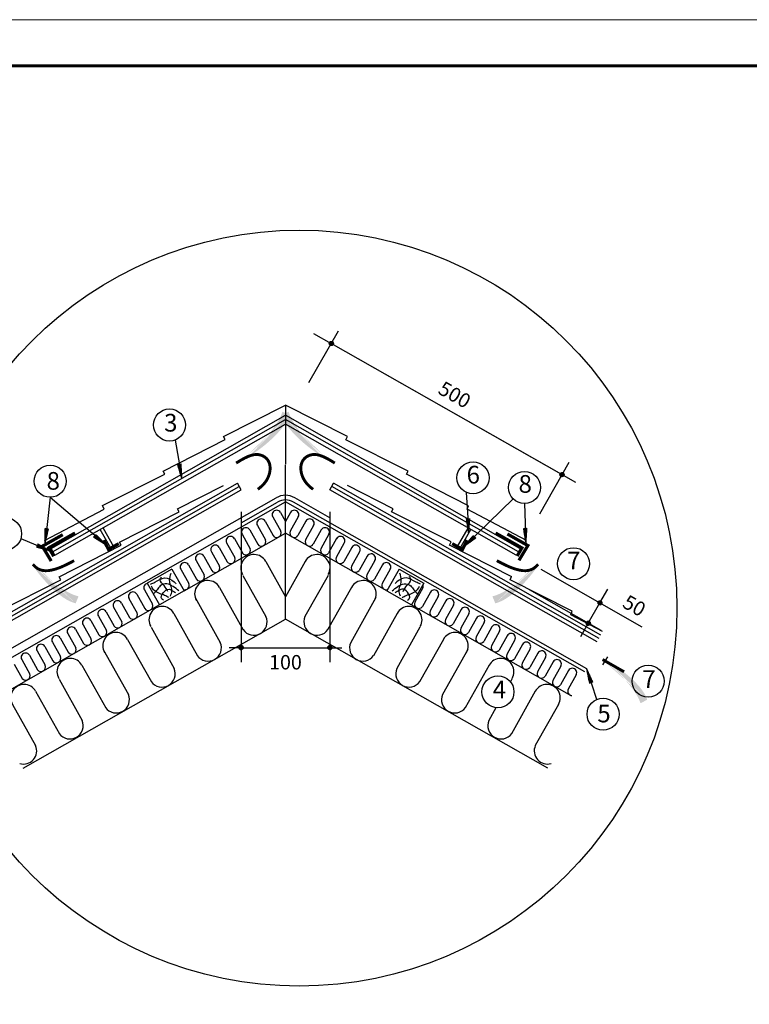
# Model space of a CAD drawing. Units: millimetres. Extents: x -3332883 to 40920555, y -16353787 to 591911.
# Drawn here: x 796385 to 807320, y 401406 to 416153 of the extents above; entities that cross this region are included whole.
import ezdxf

# ---------------------------------------------------------------- set-up
doc = ezdxf.new("R2010")
doc.units = ezdxf.units.MM
for name, color, linetype in [('Plywood', 42, 'Continuous'), ('Setka', 253, 'Continuous'), ('Shing2', 90, 'Continuous'), ('Steel', 24, 'Continuous'), ('Utepl', 2, 'Continuous'), ('Wood', 44, 'Continuous')]:
    doc.layers.add(name, color=color, linetype=linetype)
doc.layers.add('Внутренняя рамка', color=7, linetype='Continuous', lineweight=60)
doc.layers.add('Граница чертежа на печать', color=7, linetype='Continuous', lineweight=15)
doc.styles.get("Standard").update_dxf_attribs({"font": 'isocpeur.TTF'})
doc.styles.add('STYLE1', font='times.ttf')
doc.styles.add('Тех карта', font='isocpeur.TTF', dxfattribs={"height": 265})

# ---------------------------------------------------------------- blocks, each defined once
blk = doc.blocks.new('_Oblique')
at = {"color": 0, "linetype": 'ByBlock', "lineweight": -2}
blk.add_line((-0.5, -0.5), (0.5, 0.5), dxfattribs=at)

msp = doc.modelspace()

# ---------------------------------------------------------------- hatches: boundary and pattern name
h = msp.add_hatch()
h.set_pattern_fill('ANSI31', scale=13.11552, angle=-90, style=0)
h.set_pattern_definition([(315, (770913.743, 430593.858), (1.15925914, 1.15925914), [])])
edge = h.paths.add_edge_path()
edge.add_arc((801054.686, 411303.873), 31.089, 0, 360)
h = msp.add_hatch(color=5)
h.paths.add_polyline_path([(799859.175, 409567.564), (799492.719, 409442.781), (799775.827, 409687.188)])
h.paths.add_polyline_path([(799859.175, 409567.564), (799492.719, 409442.781), (799775.827, 409687.188)], flags=16)
h.paths.add_polyline_path([(799859.175, 409567.564), (799492.719, 409442.781), (799775.827, 409687.188)], flags=0)
h.paths.add_polyline_path([(799859.175, 409567.564), (799492.719, 409442.781), (799775.827, 409687.188)], flags=0)
h.paths.add_polyline_path([(799859.175, 409567.564), (799492.719, 409442.781), (799775.827, 409687.188)], flags=0)
h.paths.add_polyline_path([(799859.175, 409567.564), (799492.719, 409442.781), (799775.827, 409687.188)], flags=0)
edge = h.paths.add_edge_path()
edge.add_line((800321.521, 410282.154), (800320.845, 410279.565))
edge.add_line((800320.845, 410279.565), (800306.503, 410237.672))
edge.add_line((800306.503, 410237.672), (800287.616, 410193.591))
edge.add_line((800287.616, 410193.591), (800263.554, 410147.026))
edge.add_line((800263.554, 410147.026), (800233.939, 410097.878))
edge.add_line((800233.939, 410097.878), (800199.4, 410046.829))
edge.add_line((800199.4, 410046.829), (800160.819, 409994.755))
edge.add_line((800160.819, 409994.755), (800119.076, 409942.535))
edge.add_line((800119.076, 409942.535), (800075.053, 409891.045))
edge.add_line((800075.053, 409891.045), (800029.632, 409841.163))
edge.add_line((800029.632, 409841.163), (799983.692, 409793.766))
edge.add_line((799983.692, 409793.766), (799938.117, 409749.731))
edge.add_line((799938.117, 409749.731), (799893.705, 409709.76))
edge.add_line((799893.705, 409709.76), (799850.934, 409673.85))
edge.add_line((799850.934, 409673.85), (799810.197, 409641.82))
edge.add_line((799810.197, 409641.82), (799808.375, 409640.473))
edge.add_line((800424.144, 410233.771), (800417.987, 410214.859))
edge.add_line((800417.987, 410214.859), (800402.429, 410176.562))
edge.add_line((800402.429, 410176.562), (800382.744, 410136.898))
edge.add_line((800382.744, 410136.898), (800358.269, 410095.657))
edge.add_line((800358.269, 410095.657), (800328.338, 410052.629))
edge.add_line((800328.338, 410052.629), (800292.565, 410007.764))
edge.add_line((800292.565, 410007.764), (800251.662, 409961.656))
edge.add_line((800251.662, 409961.656), (800206.618, 409915.061))
edge.add_line((800206.618, 409915.061), (800158.42, 409868.731))
edge.add_line((800158.42, 409868.731), (800108.057, 409823.424))
edge.add_line((800108.057, 409823.424), (800056.516, 409779.893))
edge.add_line((800056.516, 409779.893), (800004.787, 409738.894))
edge.add_line((800004.787, 409738.894), (799953.856, 409701.18))
edge.add_line((799953.856, 409701.18), (799904.61, 409667.344))
edge.add_line((799904.61, 409667.344), (799857.52, 409637.32))
edge.add_line((799857.52, 409637.32), (799824.304, 409617.613))
edge.add_line((800321.521, 410282.154), (800424.144, 410233.771))
h = msp.add_hatch(color=5)
h.paths.add_polyline_path([(800877.251, 409567.564), (801243.707, 409442.781), (800960.599, 409687.188)])
h.paths.add_polyline_path([(800877.251, 409567.564), (801243.707, 409442.781), (800960.599, 409687.188)], flags=16)
h.paths.add_polyline_path([(800877.251, 409567.564), (801243.707, 409442.781), (800960.599, 409687.188)], flags=0)
h.paths.add_polyline_path([(800877.251, 409567.564), (801243.707, 409442.781), (800960.599, 409687.188)], flags=0)
h.paths.add_polyline_path([(800877.251, 409567.564), (801243.707, 409442.781), (800960.599, 409687.188)], flags=0)
h.paths.add_polyline_path([(800877.251, 409567.564), (801243.707, 409442.781), (800960.599, 409687.188)], flags=0)
edge = h.paths.add_edge_path()
edge.add_line((800414.905, 410282.154), (800415.58, 410279.565))
edge.add_line((800415.58, 410279.565), (800429.923, 410237.672))
edge.add_line((800429.923, 410237.672), (800448.81, 410193.591))
edge.add_line((800448.81, 410193.591), (800472.872, 410147.026))
edge.add_line((800472.872, 410147.026), (800502.487, 410097.878))
edge.add_line((800502.487, 410097.878), (800537.025, 410046.829))
edge.add_line((800537.025, 410046.829), (800575.607, 409994.755))
edge.add_line((800575.607, 409994.755), (800617.35, 409942.535))
edge.add_line((800617.35, 409942.535), (800661.372, 409891.045))
edge.add_line((800661.372, 409891.045), (800706.794, 409841.163))
edge.add_line((800706.794, 409841.163), (800752.733, 409793.766))
edge.add_line((800752.733, 409793.766), (800798.309, 409749.731))
edge.add_line((800798.309, 409749.731), (800842.72, 409709.76))
edge.add_line((800842.72, 409709.76), (800885.492, 409673.85))
edge.add_line((800885.492, 409673.85), (800926.228, 409641.82))
edge.add_line((800926.228, 409641.82), (800928.05, 409640.473))
edge.add_line((800312.281, 410233.771), (800318.439, 410214.859))
edge.add_line((800318.439, 410214.859), (800333.996, 410176.562))
edge.add_line((800333.996, 410176.562), (800353.681, 410136.898))
edge.add_line((800353.681, 410136.898), (800378.157, 410095.657))
edge.add_line((800378.157, 410095.657), (800408.087, 410052.629))
edge.add_line((800408.087, 410052.629), (800443.86, 410007.764))
edge.add_line((800443.86, 410007.764), (800484.763, 409961.656))
edge.add_line((800484.763, 409961.656), (800529.808, 409915.061))
edge.add_line((800529.808, 409915.061), (800578.006, 409868.731))
edge.add_line((800578.006, 409868.731), (800628.369, 409823.424))
edge.add_line((800628.369, 409823.424), (800679.909, 409779.893))
edge.add_line((800679.909, 409779.893), (800731.639, 409738.894))
edge.add_line((800731.639, 409738.894), (800782.569, 409701.18))
edge.add_line((800782.569, 409701.18), (800831.815, 409667.344))
edge.add_line((800831.815, 409667.344), (800878.906, 409637.32))
edge.add_line((800878.906, 409637.32), (800912.122, 409617.613))
edge.add_line((800414.905, 410282.154), (800312.281, 410233.771))
h = msp.add_hatch()
h.set_pattern_fill('ANSI31', scale=7.986, angle=-200.0133279, style=0)
h.set_pattern_definition([(112.128237, (786761.006, 393915.7862), (-0.924722003, -0.376021647), [])])
h.paths.add_polyline_path([(798754.298, 409491.332), (798802.341, 409499.299), (798816.812, 409277.942)])
h = msp.add_hatch()
h.set_pattern_fill('ANSI31', scale=13.11552, angle=-90, style=0)
h.set_pattern_definition([(315, (774370.7306, 428629.246), (1.15925914, 1.15925914), [])])
edge = h.paths.add_edge_path()
edge.add_arc((804511.673, 409339.261), 31.089, 0, 360)
h = msp.add_hatch()
h.set_pattern_fill('ANSI31', scale=7.986, angle=-277.9953961, style=0)
h.set_pattern_definition([(80.006535, (818130.0259, 395977.7976), (0.983104104, -0.173232167), [])])
h.paths.add_polyline_path([(803130.548, 408684.188), (803081.904, 408681.878), (803114.289, 408462.424)])
h = msp.add_hatch()
h.set_pattern_fill('ANSI31', scale=7.986, angle=-287.0970511, style=0)
h.set_pattern_definition([(70.90488, (809617.5304, 393612.9718), (0.94332307, -0.326564925), [])])
h.paths.add_polyline_path([(796816.888, 408532.095), (796768.491, 408537.509), (796765.753, 408315.696)])
h = msp.add_hatch()
h.set_pattern_fill('ANSI31', scale=7.986, angle=-182.0293265, style=0)
h.set_pattern_definition([(104.497081, (789983.5474, 394689.5261), (-0.966466115, -0.2498926), [])])
h.paths.add_polyline_path([(803938.981, 408534.473), (803987.657, 408535.99), (803972.604, 408314.671)])
h = msp.add_hatch()
h.set_pattern_fill('ANSI31', scale=7.986, angle=-148.2950361, style=0)
h.set_pattern_definition([(129.88979, (816905.5529, 411726.6707), (0.76593671, 0.640190614), [])])
h.paths.add_polyline_path([(797523.685, 408443.4), (797494.108, 408404.711), (797682.798, 408288.073)])
h = msp.add_hatch()
h.set_pattern_fill('ANSI31', scale=7.986, angle=-232.5737579, style=0)
h.set_pattern_definition([(53.9526495, (783631.7998, 410405.2569), (-0.80711603, 0.587423847), [])])
h.paths.add_polyline_path([(803190.121, 408428.203), (803222.224, 408391.583), (803041.775, 408262.562)])
h = msp.add_hatch(color=5)
h.paths.add_polyline_path([(796532.379, 407945.668), (796391.162, 408306.11), (796648.114, 408034.337)])
h.paths.add_polyline_path([(796532.379, 407945.668), (796391.162, 408306.11), (796648.114, 408034.337)], flags=16)
h.paths.add_polyline_path([(796532.379, 407945.668), (796391.162, 408306.11), (796648.114, 408034.337)], flags=0)
h.paths.add_polyline_path([(796532.379, 407945.668), (796391.162, 408306.11), (796648.114, 408034.337)], flags=0)
h.paths.add_polyline_path([(796532.379, 407945.668), (796391.162, 408306.11), (796648.114, 408034.337)], flags=0)
h.paths.add_polyline_path([(796532.379, 407945.668), (796391.162, 408306.11), (796648.114, 408034.337)], flags=0)
edge = h.paths.add_edge_path()
edge.add_line((797267.134, 407516.089), (797264.516, 407516.646))
edge.add_line((797264.516, 407516.646), (797222.018, 407529.081))
edge.add_line((797222.018, 407529.081), (797177.128, 407545.956))
edge.add_line((797177.128, 407545.956), (797129.524, 407567.889))
edge.add_line((797129.524, 407567.889), (797079.088, 407595.253))
edge.add_line((797079.088, 407595.253), (797026.53, 407627.449))
edge.add_line((797026.53, 407627.449), (796972.765, 407663.638))
edge.add_line((796972.765, 407663.638), (796918.712, 407702.978))
edge.add_line((796918.712, 407702.978), (796865.285, 407744.629))
edge.add_line((796865.285, 407744.629), (796813.401, 407787.75))
edge.add_line((796813.401, 407787.75), (796763.976, 407831.5))
edge.add_line((796763.976, 407831.5), (796717.927, 407875.039))
edge.add_line((796717.927, 407875.039), (796675.99, 407917.599))
edge.add_line((796675.99, 407917.599), (796638.184, 407958.704))
edge.add_line((796638.184, 407958.704), (796604.346, 407997.951))
edge.add_line((796604.346, 407997.951), (796602.918, 407999.71))
edge.add_line((797223.437, 407411.383), (797204.267, 407416.68))
edge.add_line((797204.267, 407416.68), (797165.305, 407430.491))
edge.add_line((797165.305, 407430.491), (797124.792, 407448.363))
edge.add_line((797124.792, 407448.363), (797082.488, 407470.95))
edge.add_line((797082.488, 407470.95), (797038.151, 407498.905))
edge.add_line((797038.151, 407498.905), (796991.715, 407532.614))
edge.add_line((796991.715, 407532.614), (796943.806, 407571.391))
edge.add_line((796943.806, 407571.391), (796895.222, 407614.284))
edge.add_line((796895.222, 407614.284), (796846.762, 407660.339))
edge.add_line((796846.762, 407660.339), (796799.225, 407708.603))
edge.add_line((796799.225, 407708.603), (796753.409, 407758.124))
edge.add_line((796753.409, 407758.124), (796710.114, 407807.948))
edge.add_line((796710.114, 407807.948), (796670.138, 407857.121))
edge.add_line((796670.138, 407857.121), (796634.111, 407904.788))
edge.add_line((796634.111, 407904.788), (796601.989, 407950.474))
edge.add_line((796601.989, 407950.474), (796580.8, 407982.765))
edge.add_line((797267.134, 407516.089), (797223.437, 407411.383))
h = msp.add_hatch()
h.set_pattern_fill('ANSI31', scale=8.070851, angle=-476.9220875, style=0)
h.set_pattern_definition([(169.60432, (803393.012, 389573.8963), (-0.18204308, -0.99229611), [])])
h.paths.add_polyline_path([(796637.414, 408256.883), (796656.73, 408302.15), (796853.217, 408194.204)])
h = msp.add_hatch(color=7)
h.paths.add_polyline_path([(804204.046, 407945.668), (804345.263, 408306.11), (804088.312, 408034.337)])
h.paths.add_polyline_path([(804204.046, 407945.668), (804345.263, 408306.11), (804088.312, 408034.337)], flags=16)
h.paths.add_polyline_path([(804204.046, 407945.668), (804345.263, 408306.11), (804088.312, 408034.337)], flags=0)
h.paths.add_polyline_path([(804204.046, 407945.668), (804345.263, 408306.11), (804088.312, 408034.337)], flags=0)
h.paths.add_polyline_path([(804204.046, 407945.668), (804345.263, 408306.11), (804088.312, 408034.337)], flags=0)
h.paths.add_polyline_path([(804204.046, 407945.668), (804345.263, 408306.11), (804088.312, 408034.337)], flags=0)
edge = h.paths.add_edge_path()
edge.add_line((803469.292, 407516.089), (803471.91, 407516.646))
edge.add_line((803471.91, 407516.646), (803514.408, 407529.081))
edge.add_line((803514.408, 407529.081), (803559.297, 407545.956))
edge.add_line((803559.297, 407545.956), (803606.902, 407567.889))
edge.add_line((803606.902, 407567.889), (803657.338, 407595.253))
edge.add_line((803657.338, 407595.253), (803709.896, 407627.449))
edge.add_line((803709.896, 407627.449), (803763.66, 407663.638))
edge.add_line((803763.66, 407663.638), (803817.714, 407702.978))
edge.add_line((803817.714, 407702.978), (803871.141, 407744.629))
edge.add_line((803871.141, 407744.629), (803923.024, 407787.75))
edge.add_line((803923.024, 407787.75), (803972.449, 407831.5))
edge.add_line((803972.449, 407831.5), (804018.498, 407875.039))
edge.add_line((804018.498, 407875.039), (804060.435, 407917.599))
edge.add_line((804060.435, 407917.599), (804098.242, 407958.704))
edge.add_line((804098.242, 407958.704), (804132.08, 407997.951))
edge.add_line((804132.08, 407997.951), (804133.508, 407999.71))
edge.add_line((803512.989, 407411.383), (803532.159, 407416.68))
edge.add_line((803532.159, 407416.68), (803571.12, 407430.491))
edge.add_line((803571.12, 407430.491), (803611.633, 407448.363))
edge.add_line((803611.633, 407448.363), (803653.938, 407470.95))
edge.add_line((803653.938, 407470.95), (803698.275, 407498.905))
edge.add_line((803698.275, 407498.905), (803744.71, 407532.614))
edge.add_line((803744.71, 407532.614), (803792.62, 407571.391))
edge.add_line((803792.62, 407571.391), (803841.204, 407614.284))
edge.add_line((803841.204, 407614.284), (803889.664, 407660.339))
edge.add_line((803889.664, 407660.339), (803937.201, 407708.603))
edge.add_line((803937.201, 407708.603), (803983.016, 407758.124))
edge.add_line((803983.016, 407758.124), (804026.312, 407807.948))
edge.add_line((804026.312, 407807.948), (804066.288, 407857.121))
edge.add_line((804066.288, 407857.121), (804102.315, 407904.788))
edge.add_line((804102.315, 407904.788), (804134.437, 407950.474))
edge.add_line((804134.437, 407950.474), (804155.625, 407982.765))
edge.add_line((803469.292, 407516.089), (803512.989, 407411.383))
h = msp.add_hatch(color=5)
h.paths.add_polyline_path([(804204.046, 407945.668), (804345.263, 408306.11), (804088.312, 408034.337)])
h.paths.add_polyline_path([(804204.046, 407945.668), (804345.263, 408306.11), (804088.312, 408034.337)], flags=16)
h.paths.add_polyline_path([(804204.046, 407945.668), (804345.263, 408306.11), (804088.312, 408034.337)], flags=0)
h.paths.add_polyline_path([(804204.046, 407945.668), (804345.263, 408306.11), (804088.312, 408034.337)], flags=0)
h.paths.add_polyline_path([(804204.046, 407945.668), (804345.263, 408306.11), (804088.312, 408034.337)], flags=0)
h.paths.add_polyline_path([(804204.046, 407945.668), (804345.263, 408306.11), (804088.312, 408034.337)], flags=0)
edge = h.paths.add_edge_path()
edge.add_line((803469.292, 407516.089), (803471.91, 407516.646))
edge.add_line((803471.91, 407516.646), (803514.408, 407529.081))
edge.add_line((803514.408, 407529.081), (803559.297, 407545.956))
edge.add_line((803559.297, 407545.956), (803606.902, 407567.889))
edge.add_line((803606.902, 407567.889), (803657.338, 407595.253))
edge.add_line((803657.338, 407595.253), (803709.896, 407627.449))
edge.add_line((803709.896, 407627.449), (803763.66, 407663.638))
edge.add_line((803763.66, 407663.638), (803817.714, 407702.978))
edge.add_line((803817.714, 407702.978), (803871.141, 407744.629))
edge.add_line((803871.141, 407744.629), (803923.024, 407787.75))
edge.add_line((803923.024, 407787.75), (803972.449, 407831.5))
edge.add_line((803972.449, 407831.5), (804018.498, 407875.039))
edge.add_line((804018.498, 407875.039), (804060.435, 407917.599))
edge.add_line((804060.435, 407917.599), (804098.242, 407958.704))
edge.add_line((804098.242, 407958.704), (804132.08, 407997.951))
edge.add_line((804132.08, 407997.951), (804133.508, 407999.71))
edge.add_line((803512.989, 407411.383), (803532.159, 407416.68))
edge.add_line((803532.159, 407416.68), (803571.12, 407430.491))
edge.add_line((803571.12, 407430.491), (803611.633, 407448.363))
edge.add_line((803611.633, 407448.363), (803653.938, 407470.95))
edge.add_line((803653.938, 407470.95), (803698.275, 407498.905))
edge.add_line((803698.275, 407498.905), (803744.71, 407532.614))
edge.add_line((803744.71, 407532.614), (803792.62, 407571.391))
edge.add_line((803792.62, 407571.391), (803841.204, 407614.284))
edge.add_line((803841.204, 407614.284), (803889.664, 407660.339))
edge.add_line((803889.664, 407660.339), (803937.201, 407708.603))
edge.add_line((803937.201, 407708.603), (803983.016, 407758.124))
edge.add_line((803983.016, 407758.124), (804026.312, 407807.948))
edge.add_line((804026.312, 407807.948), (804066.288, 407857.121))
edge.add_line((804066.288, 407857.121), (804102.315, 407904.788))
edge.add_line((804102.315, 407904.788), (804134.437, 407950.474))
edge.add_line((804134.437, 407950.474), (804155.625, 407982.765))
edge.add_line((803469.292, 407516.089), (803512.989, 407411.383))
h = msp.add_hatch()
h.set_pattern_fill('ANSI31', scale=13.11552, angle=-90, style=0)
h.set_pattern_definition([(315, (774939.5821, 426709.0492), (1.15925914, 1.15925914), [])])
edge = h.paths.add_edge_path()
edge.add_arc((805080.525, 407419.064), 31.089, 0, 360)
h = msp.add_hatch()
h.set_pattern_fill('ANSI31', scale=13.11552, angle=-90, style=0)
h.set_pattern_definition([(315, (774766.1186, 426403.847), (1.15925914, 1.15925914), [])])
edge = h.paths.add_edge_path()
edge.add_arc((804907.062, 407113.862), 31.089, 0, 360)
h = msp.add_hatch()
h.set_pattern_fill('ANSI31', scale=13.11552, angle=-90, style=0)
h.set_pattern_definition([(315, (769562.578, 426036.6386), (1.15925914, 1.15925914), [])])
edge = h.paths.add_edge_path()
edge.add_arc((799703.521, 406746.653), 31.089, 0, 360)
h = msp.add_hatch()
h.set_pattern_fill('ANSI31', scale=13.11552, angle=-90, style=0)
h.set_pattern_definition([(225, (831173.8476, 426036.6386), (-1.15925914, 1.15925914), [])])
edge = h.paths.add_edge_path()
edge.add_arc((801032.905, 406746.653), 31.089, 0, 360)
h = msp.add_hatch(color=7)
h.paths.add_polyline_path([(805201.002, 406612.732), (804830.234, 406724.05), (805122.078, 406490.145)])
h.paths.add_polyline_path([(805201.002, 406612.732), (804830.234, 406724.05), (805122.078, 406490.145)], flags=16)
h.paths.add_polyline_path([(805201.002, 406612.732), (804830.234, 406724.05), (805122.078, 406490.145)], flags=0)
h.paths.add_polyline_path([(805201.002, 406612.732), (804830.234, 406724.05), (805122.078, 406490.145)], flags=0)
h.paths.add_polyline_path([(805201.002, 406612.732), (804830.234, 406724.05), (805122.078, 406490.145)], flags=0)
h.paths.add_polyline_path([(805201.002, 406612.732), (804830.234, 406724.05), (805122.078, 406490.145)], flags=0)
edge = h.paths.add_edge_path()
edge.add_line((805689.134, 405915.502), (805688.365, 405918.066))
edge.add_line((805688.365, 405918.066), (805672.502, 405959.407))
edge.add_line((805672.502, 405959.407), (805652.018, 406002.769))
edge.add_line((805652.018, 406002.769), (805626.272, 406048.424))
edge.add_line((805626.272, 406048.424), (805594.882, 406096.457))
edge.add_line((805594.882, 406096.457), (805558.502, 406146.212))
edge.add_line((805558.502, 406146.212), (805518.045, 406196.842))
edge.add_line((805518.045, 406196.842), (805474.423, 406247.503))
edge.add_line((805474.423, 406247.503), (805428.549, 406297.351))
edge.add_line((805428.549, 406297.351), (805381.336, 406345.541))
edge.add_line((805381.336, 406345.541), (805333.697, 406391.229))
edge.add_line((805333.697, 406391.229), (805286.543, 406433.57))
edge.add_line((805286.543, 406433.57), (805240.702, 406471.892))
edge.add_line((805240.702, 406471.892), (805196.647, 406506.217))
edge.add_line((805196.647, 406506.217), (805154.768, 406536.737))
edge.add_line((805154.768, 406536.737), (805152.899, 406538.017))
edge.add_line((805789.922, 405967.602), (805783.078, 405986.275))
edge.add_line((805783.078, 405986.275), (805766.133, 406023.979))
edge.add_line((805766.133, 406023.979), (805745.013, 406062.898))
edge.add_line((805745.013, 406062.898), (805719.047, 406103.217))
edge.add_line((805719.047, 406103.217), (805687.566, 406145.124))
edge.add_line((805687.566, 406145.124), (805650.178, 406188.652))
edge.add_line((805650.178, 406188.652), (805607.619, 406233.236))
edge.add_line((805607.619, 406233.236), (805560.903, 406278.156))
edge.add_line((805560.903, 406278.156), (805511.045, 406322.694))
edge.add_line((805511.045, 406322.694), (805459.061, 406366.132))
edge.add_line((805459.061, 406366.132), (805405.965, 406407.752))
edge.add_line((805405.965, 406407.752), (805352.773, 406446.835))
edge.add_line((805352.773, 406446.835), (805300.5, 406482.663))
edge.add_line((805300.5, 406482.663), (805250.051, 406514.678))
edge.add_line((805250.051, 406514.678), (805201.895, 406542.962))
edge.add_line((805201.895, 406542.962), (805167.982, 406561.444))
edge.add_line((805689.134, 405915.502), (805789.922, 405967.602))
h = msp.add_hatch(color=5)
h.paths.add_polyline_path([(805201.002, 406612.732), (804830.234, 406724.05), (805122.078, 406490.145)])
h.paths.add_polyline_path([(805201.002, 406612.732), (804830.234, 406724.05), (805122.078, 406490.145)], flags=16)
h.paths.add_polyline_path([(805201.002, 406612.732), (804830.234, 406724.05), (805122.078, 406490.145)], flags=0)
h.paths.add_polyline_path([(805201.002, 406612.732), (804830.234, 406724.05), (805122.078, 406490.145)], flags=0)
h.paths.add_polyline_path([(805201.002, 406612.732), (804830.234, 406724.05), (805122.078, 406490.145)], flags=0)
h.paths.add_polyline_path([(805201.002, 406612.732), (804830.234, 406724.05), (805122.078, 406490.145)], flags=0)
edge = h.paths.add_edge_path()
edge.add_line((805689.134, 405915.502), (805688.365, 405918.066))
edge.add_line((805688.365, 405918.066), (805672.502, 405959.407))
edge.add_line((805672.502, 405959.407), (805652.018, 406002.769))
edge.add_line((805652.018, 406002.769), (805626.272, 406048.424))
edge.add_line((805626.272, 406048.424), (805594.882, 406096.457))
edge.add_line((805594.882, 406096.457), (805558.502, 406146.212))
edge.add_line((805558.502, 406146.212), (805518.045, 406196.842))
edge.add_line((805518.045, 406196.842), (805474.423, 406247.503))
edge.add_line((805474.423, 406247.503), (805428.549, 406297.351))
edge.add_line((805428.549, 406297.351), (805381.336, 406345.541))
edge.add_line((805381.336, 406345.541), (805333.697, 406391.229))
edge.add_line((805333.697, 406391.229), (805286.543, 406433.57))
edge.add_line((805286.543, 406433.57), (805240.702, 406471.892))
edge.add_line((805240.702, 406471.892), (805196.647, 406506.217))
edge.add_line((805196.647, 406506.217), (805154.768, 406536.737))
edge.add_line((805154.768, 406536.737), (805152.899, 406538.017))
edge.add_line((805789.922, 405967.602), (805783.078, 405986.275))
edge.add_line((805783.078, 405986.275), (805766.133, 406023.979))
edge.add_line((805766.133, 406023.979), (805745.013, 406062.898))
edge.add_line((805745.013, 406062.898), (805719.047, 406103.217))
edge.add_line((805719.047, 406103.217), (805687.566, 406145.124))
edge.add_line((805687.566, 406145.124), (805650.178, 406188.652))
edge.add_line((805650.178, 406188.652), (805607.619, 406233.236))
edge.add_line((805607.619, 406233.236), (805560.903, 406278.156))
edge.add_line((805560.903, 406278.156), (805511.045, 406322.694))
edge.add_line((805511.045, 406322.694), (805459.061, 406366.132))
edge.add_line((805459.061, 406366.132), (805405.965, 406407.752))
edge.add_line((805405.965, 406407.752), (805352.773, 406446.835))
edge.add_line((805352.773, 406446.835), (805300.5, 406482.663))
edge.add_line((805300.5, 406482.663), (805250.051, 406514.678))
edge.add_line((805250.051, 406514.678), (805201.895, 406542.962))
edge.add_line((805201.895, 406542.962), (805167.982, 406561.444))
edge.add_line((805689.134, 405915.502), (805789.922, 405967.602))
h = msp.add_hatch()
h.set_pattern_fill('ANSI31', scale=7.986, angle=-346.3503815, style=0)
h.set_pattern_definition([(300.176026, (814670.346, 423328.6937), (0.862972354, 0.501778616), [])])
h.paths.add_polyline_path([(804975.729, 406227.492), (804929.275, 406212.878), (804883.957, 406430.029)])

# ---------------------------------------------------------------- linework, layer by layer
at = {"color": 7, "ltscale": 10}
for p, q in [((800720.75, 410717.504), (801160.964, 411492.043)), ((800720.75, 410717.504), (801160.964, 411492.043)), ((804720.822, 409220.328), (801054.234, 411304.255)), ((804511.141, 409339.501), (801054.234, 411304.255)), ((804177.658, 408752.75), (804617.872, 409527.29)), ((799703.069, 408781.633), (799703.069, 406531.035)), ((801033.357, 408781.633), (801033.357, 406531.035)), ((799703.069, 406747.035), (799523.253, 406747.035)), ((799703.069, 406747.035), (801033.357, 406747.035)), ((801033.357, 406747.035), (801213.173, 406747.035))]:
    msp.add_line(p, q, dxfattribs=at)
at = {"color": 7}
for p, q in [((800368.213, 410380.616), (800368.32, 409495.384)), ((798716.559, 409855.007), (798816.541, 409283.867)), ((800368.213, 409059.168), (800368.213, 409488.032)), ((803077.978, 409072.693), (803113.903, 408465.04)), ((796841.501, 409000.099), (796765.753, 408315.696)), ((796841.501, 409000.099), (797679.767, 408288.291)), ((800368.213, 407176.459), (800368.213, 409059.168)), ((800368.213, 407772.577), (800368.213, 409059.168)), ((803778.069, 408978.615), (803043.926, 408264.1)), ((803950.108, 408905.985), (803972.604, 408314.671)), ((796403.716, 408381.262), (796853.217, 408194.204)), ((805122.078, 406490.145), (805201.002, 406612.732)), ((805122.078, 406490.145), (805201.002, 406612.732)), ((805154.768, 406536.737), (805167.982, 406561.444)), ((805154.768, 406536.737), (805167.982, 406561.444)), ((805032.643, 405971.797), (804883.957, 406430.029))]:
    msp.add_line(p, q, dxfattribs=at)
at = {"ltscale": 10}
for p, q in [((804195.39, 407922.073), (805709.7, 407061.406)), ((804021.927, 407616.871), (805094.318, 407007.371)), ((805079.992, 407419.304), (805197.003, 407626.118)), ((804906.529, 407114.102), (805079.992, 407419.304)), ((804906.529, 407114.102), (804788.713, 406907.747))]:
    msp.add_line(p, q, dxfattribs=at)
at = {"color": 5, "const_width": 43.56}
for points in [[(799953.632, 409119.031), (799988.274, 409145.881), (800024.528, 409178.901), (800053.672, 409210.745), (800076.78, 409241.661), (800094.929, 409271.899), (800109.194, 409301.708), (800120.478, 409331.263), (800128.987, 409360.457), (800134.756, 409389.108), (800137.819, 409417.035), (800138.21, 409444.057), (800135.962, 409469.993), (800131.11, 409494.663), (800123.688, 409517.886), (800113.741, 409539.491), (800101.359, 409559.354), (800086.645, 409577.362), (800069.7, 409593.403), (800050.626, 409607.363), (800029.525, 409619.129), (800006.5, 409628.587), (799981.652, 409635.625), (799954.886, 409639.976), (799925.323, 409640.752), (799891.888, 409636.915), (799853.505, 409627.422), (799809.098, 409611.234), (799757.591, 409587.311), (799697.909, 409554.611), (799628.976, 409512.095)], [(800782.793, 409119.031), (800748.152, 409145.881), (800711.897, 409178.901), (800682.754, 409210.745), (800659.645, 409241.661), (800641.496, 409271.899), (800627.231, 409301.708), (800615.948, 409331.263), (800607.438, 409360.457), (800601.669, 409389.108), (800598.606, 409417.035), (800598.216, 409444.057), (800600.463, 409469.993), (800605.315, 409494.663), (800612.738, 409517.886), (800622.685, 409539.491), (800635.067, 409559.354), (800649.781, 409577.362), (800666.726, 409593.403), (800685.8, 409607.363), (800706.9, 409619.129), (800729.926, 409628.587), (800754.774, 409635.625), (800781.54, 409639.976), (800811.102, 409640.752), (800844.537, 409636.915), (800882.921, 409627.422), (800927.328, 409611.234), (800978.834, 409587.311), (801038.516, 409554.611), (801107.449, 409512.095)], [(797201.699, 408050.544), (797120.528, 408008.579), (797067.095, 407982.385), (797019.232, 407960.696), (796975.414, 407942.913), (796934.115, 407928.442), (796893.811, 407916.687), (796853.286, 407907.337), (796812.562, 407901.233), (796771.971, 407899.5), (796731.843, 407903.264), (796692.512, 407913.651), (796654.307, 407931.787), (796617.562, 407958.797), (796582.607, 407995.808)], [(803534.727, 408050.544), (803615.897, 408008.579), (803669.33, 407982.385), (803717.193, 407960.696), (803761.012, 407942.913), (803802.31, 407928.442), (803842.615, 407916.687), (803883.14, 407907.337), (803923.864, 407901.233), (803964.455, 407899.5), (804004.582, 407903.264), (804043.914, 407913.651), (804082.118, 407931.787), (804118.864, 407958.797), (804153.819, 407995.808)], [(805442.846, 406386.236), (805120.072, 406569.686)]]:
    msp.add_lwpolyline(points, dxfattribs=at)
at = {"color": 252, "lineweight": 30, "const_width": 48.51}
for points in [[(797214.934, 408464.637), (796821.084, 408242.292), (796896.016, 408116.114)], [(803517.242, 408463.886), (803911.092, 408241.541), (803839.325, 408119.636)]]:
    msp.add_lwpolyline(points, dxfattribs=at)
at = {"color": 7, "const_width": 43.56}
for points in [[(803534.727, 408050.544), (803615.897, 408008.579), (803669.33, 407982.385), (803717.193, 407960.696), (803761.012, 407942.913), (803802.31, 407928.442), (803842.615, 407916.687), (803883.14, 407907.337), (803923.864, 407901.233), (803964.455, 407899.5), (804004.582, 407903.264), (804043.914, 407913.651), (804082.118, 407931.787), (804118.864, 407958.797), (804153.819, 407995.808)], [(805442.846, 406386.236), (805120.072, 406569.686)]]:
    msp.add_lwpolyline(points, dxfattribs=at)
msp.add_circle((800574.054, 407340.44), 5660.737)
at = {"color": 7}
for centre, radius in [((801054.686, 411303.873), 31.089), ((798630.288, 410082.77), 240.069), ((803178.612, 409290.652), 240.069), ((796841.501, 409240.168), 240.069), ((803950.108, 409146.054), 240.069), ((804511.673, 409339.261), 31.089), ((796171.938, 408452.98), 242.62), ((804684.363, 408005.001), 240.069), ((805080.525, 407419.064), 31.089), ((804907.062, 407113.862), 31.089), ((799703.521, 406746.653), 31.089), ((801032.905, 406746.653), 31.089), ((805804.016, 406246.156), 240.069), ((803552.755, 406085.718), 240.069), ((805127.903, 405751.437), 240.069)]:
    msp.add_circle(centre, radius, dxfattribs=at)
at = {"layer": 'Plywood'}
for p, q in [((796855.153, 408231.273), (800368.213, 410227.942)), ((796878.211, 408181.197), (800368.213, 410164.76)), ((803881.273, 408231.273), (800368.213, 410227.942)), ((803858.215, 408181.197), (800368.213, 410164.76)), ((796911.286, 408132.508), (800368.213, 410097.272)), ((803825.139, 408132.508), (800368.213, 410097.272)), ((795641.748, 406932.388), (799646.935, 409208.759)), ((795669.297, 406883.917), (799674.484, 409160.288)), ((795697.882, 406833.622), (799703.069, 409109.993)), ((799703.069, 409109.993), (799646.935, 409208.759)), ((801033.357, 409109.993), (801089.491, 409208.759)), ((805038.543, 406833.622), (801033.357, 409109.993)), ((805067.129, 406883.917), (801061.942, 409160.288)), ((805094.677, 406932.388), (801089.491, 409208.759)), ((797636.589, 408537.168), (797793.064, 408261.856)), ((803099.836, 408537.168), (802943.361, 408261.856)), ((796911.286, 408132.508), (796855.153, 408231.273))]:
    msp.add_line(p, q, dxfattribs=at)
at = {"layer": 'Setka', "color": 252}
for p, q in [((797751.32, 408238.545), (797591.78, 408519.103)), ((802985.106, 408238.545), (803144.646, 408519.103))]:
    msp.add_line(p, q, dxfattribs=at)
at = {"layer": 'Shing2'}
for p, q in [((799438.361, 409909.97), (800368.228, 410380.71)), ((801299.996, 409908.945), (800368.228, 410380.647)), ((798533.337, 409392.218), (799463.855, 409863.287)), ((799463.855, 409863.287), (799438.361, 409909.97)), ((801274.502, 409862.263), (801299.996, 409908.945)), ((802205.021, 409391.193), (801274.502, 409862.263)), ((798558.83, 409345.535), (798533.337, 409392.218)), ((802179.527, 409344.51), (802205.021, 409391.193)), ((797628.312, 408874.465), (798558.83, 409345.535)), ((803110.045, 408873.44), (802179.527, 409344.51)), ((798751.825, 408827.162), (799439.475, 409175.281)), ((801984.601, 408827.162), (801296.951, 409175.281)), ((796759.33, 408351.17), (797649.557, 408823.539)), ((797649.557, 408823.539), (797628.312, 408874.465)), ((797882.814, 408327.641), (798777.319, 408780.479)), ((798777.319, 408780.479), (798751.825, 408827.162)), ((801959.107, 408780.479), (801984.601, 408827.162)), ((802849.363, 408331.885), (801959.107, 408780.479)), ((803088.801, 408822.514), (803110.045, 408873.44)), ((803979.027, 408350.145), (803088.801, 408822.514)), ((802828.118, 408280.959), (802849.363, 408331.885)), ((796761.402, 408199.224), (796735.092, 408242.395)), ((796977.789, 407809.889), (797908.308, 408280.959)), ((797908.308, 408280.959), (797882.814, 408327.641)), ((803758.636, 407809.889), (802828.118, 408280.959)), ((796072.765, 407292.137), (797003.283, 407763.207)), ((797003.283, 407763.207), (796977.789, 407809.889)), ((803733.143, 407763.207), (803754.387, 407814.133)), ((804663.661, 407292.137), (803733.143, 407763.207)), ((804642.416, 407241.21), (804663.661, 407292.137)), ((805118.479, 406988.604), (804642.416, 407241.21))]:
    msp.add_line(p, q, dxfattribs=at)
at = {"layer": 'Steel', "const_width": 48}
for points in [[(797030.92, 408439.643), (796724.392, 408266.595), (796857.665, 408044.738)], [(797869.394, 408305.406), (797715.728, 408219.597), (797643.805, 408356.985)], [(802867.032, 408305.406), (803020.697, 408219.597), (803092.62, 408356.985)], [(803693.784, 408450.174), (804000.312, 408277.126), (803867.039, 408055.269)]]:
    msp.add_lwpolyline(points, dxfattribs=at)
at = {"layer": 'Utepl', "linetype": 'Continuous'}
for p, q in [((800062.299, 408640.835), (800182.616, 408425.743)), ((800176.821, 408705.924), (800297.17, 408490.85)), ((800292.005, 408771.39), (800368.213, 408635.152)), ((800444.421, 408771.39), (800368.213, 408635.152)), ((800559.605, 408705.924), (800439.256, 408490.85)), ((800674.126, 408640.835), (800553.81, 408425.743)), ((799832.12, 408511.05), (799952.437, 408295.958)), ((799947.115, 408575.369), (800067.432, 408360.277)), ((800789.311, 408575.369), (800668.994, 408360.277)), ((800904.305, 408511.05), (800783.989, 408295.958)), ((798849.704, 407599.997), (800368.213, 408463.05)), ((799602.393, 408380.483), (799722.71, 408165.391)), ((799716.936, 408445.584), (799837.704, 408229.71)), ((801886.722, 407599.997), (800368.213, 408463.05)), ((801019.49, 408445.584), (800898.721, 408229.71)), ((801134.033, 408380.483), (801013.716, 408165.391)), ((799257.438, 408184.428), (799378.616, 407967.821)), ((799373.084, 408249.117), (799493.402, 408034.024)), ((799486.746, 408315.793), (799607.955, 408099.131)), ((801249.679, 408315.793), (801128.47, 408099.131)), ((801363.341, 408249.117), (801243.024, 408034.024)), ((801479.397, 408185.159), (801358.219, 407968.552)), ((799027.689, 408053.849), (799148.867, 407837.242)), ((799143.745, 408117.807), (799264.062, 407902.713)), ((800072.069, 408039.112), (800368.213, 407509.835)), ((800664.356, 408039.112), (800368.213, 407509.835)), ((801593.09, 408118.538), (801472.773, 407903.445)), ((801709.146, 408054.58), (801587.968, 407837.973)), ((798798.349, 407922.538), (798919.118, 407706.662)), ((798913.996, 407987.228), (799034.313, 407772.134)), ((801822.839, 407987.959), (801702.521, 407772.866)), ((801938.485, 407923.27), (801817.716, 407707.394)), ((799730.816, 407829.709), (800075.895, 407212.971)), ((801005.61, 407829.709), (800660.53, 407212.971)), ((798254.117, 407612.18), (798374.4, 407397.068)), ((799379.457, 407649.826), (799736.193, 407012.257)), ((801356.968, 407649.826), (801000.233, 407012.257)), ((802425.87, 407643.196), (802305.521, 407428.122)), ((798022.889, 407484.156), (798144.679, 407266.505)), ((798139.515, 407547.045), (798259.846, 407331.961)), ((799015.093, 407496.403), (799390.916, 406824.721)), ((801721.332, 407496.403), (801345.51, 406824.721)), ((802540.391, 407578.107), (802420.074, 407363.015)), ((802656.425, 407514.184), (802536.076, 407299.11)), ((802770.946, 407449.095), (802650.629, 407234.003)), ((798481.035, 407390.461), (796084.165, 406028.186)), ((797793.168, 407353.593), (797914.958, 407135.942)), ((797909.794, 407416.482), (798030.125, 407201.398)), ((802255.391, 407390.461), (804652.261, 406028.186)), ((802886.13, 407383.629), (802765.814, 407168.537)), ((803001.125, 407319.31), (802880.808, 407104.218)), ((796434.82, 404940.892), (800368.213, 407176.459)), ((797450.367, 407155.364), (797570.684, 406940.272)), ((797564.79, 407220.607), (797685.285, 407005.271)), ((797680.066, 407285.915), (797800.404, 407070.835)), ((798694.478, 407261.576), (799051.213, 406624.007)), ((804301.606, 404940.892), (800368.213, 407176.459)), ((802041.948, 407261.576), (801685.212, 406624.007)), ((803116.309, 407253.845), (802995.541, 407037.97)), ((803230.853, 407188.743), (803110.536, 406973.651)), ((797220.661, 407024.809), (797340.978, 406809.717)), ((797335.183, 407089.898), (797455.532, 406874.824)), ((798353.224, 407052.173), (798698.304, 406435.436)), ((802383.202, 407052.173), (802038.122, 406435.436)), ((803346.499, 407124.054), (803225.29, 406907.391)), ((803460.161, 407057.377), (803339.844, 406842.284)), ((796990.482, 406895.024), (797110.799, 406679.932)), ((797105.477, 406959.344), (797225.794, 406744.251)), ((798001.866, 406872.291), (798358.601, 406234.721)), ((802734.56, 406872.291), (802377.824, 406234.721)), ((803576.217, 406993.419), (803455.039, 406776.812)), ((803689.91, 406926.798), (803569.592, 406711.705)), ((803805.966, 406862.84), (803684.787, 406646.233)), ((796760.755, 406764.457), (796881.071, 406549.365)), ((796875.298, 406829.559), (796996.066, 406613.684)), ((797637.501, 406718.867), (798013.324, 406047.185)), ((803098.924, 406718.867), (802723.102, 406047.185)), ((803919.659, 406796.219), (803799.341, 406581.126)), ((804035.305, 406731.53), (803914.536, 406515.654)), ((796415.39, 406569.133), (796536.569, 406352.526)), ((796531.446, 406633.092), (796651.764, 406417.998)), ((796645.108, 406699.768), (796766.317, 406483.105)), ((804149.407, 406665.64), (804029.09, 406450.547)), ((804265.054, 406600.951), (804144.285, 406385.075)), ((796301.697, 406502.513), (796422.015, 406287.419)), ((797316.886, 406484.04), (797673.622, 405846.471)), ((803419.54, 406484.04), (803062.804, 405846.471)), ((804379.156, 406535.061), (804258.839, 406319.968)), ((804494.803, 406470.372), (804374.034, 406254.496)), ((796975.632, 406274.637), (797320.712, 405657.9)), ((803760.793, 406274.637), (803739.5, 406236.581)), ((804608.905, 406404.482), (804488.587, 406189.389)), ((804724.551, 406339.793), (804603.782, 406123.917)), ((796624.274, 406094.755), (796981.01, 405457.186)), ((804112.152, 406094.755), (803755.416, 405457.186)), ((796278.687, 405898.338), (796623.766, 405281.601)), ((803521.879, 405847.643), (803415.714, 405657.9)), ((804457.739, 405898.338), (804112.659, 405281.601))]:
    msp.add_line(p, q, dxfattribs=at)
for centre, radius, start, end in [((800233.98, 408739.419), 66.25, 28.8536619, 210.3703153), ((800502.446, 408739.419), 66.25, 329.6296847, 151.1463381), ((800004.284, 408608.87), 66.25, 28.8536619, 210.3703153), ((800732.141, 408608.87), 66.25, 329.6296847, 151.1463381), ((799774.555, 408478.295), 66.256, 28.8591466, 209.5839124), ((800236.445, 408464.362), 66.25, 215.6571818, 23.5667954), ((800499.98, 408464.362), 66.25, 156.4332046, 324.3428182), ((800961.871, 408478.295), 66.256, 330.4160876, 151.1408534), ((799544.81, 408347.72), 66.256, 28.8591466, 209.5839124), ((800006.707, 408333.789), 66.25, 215.6571818, 23.5667954), ((800729.718, 408333.789), 66.25, 156.4332046, 324.3428182), ((801191.615, 408347.72), 66.256, 330.4160876, 151.1408534), ((799315.056, 408217.138), 66.256, 28.8591466, 209.5839124), ((799776.98, 408203.222), 66.25, 215.6571818, 23.5667954), ((800959.446, 408203.222), 66.25, 156.4332046, 324.3428182), ((801421.369, 408217.138), 66.256, 330.4160876, 151.1408534), ((799085.717, 408085.828), 66.256, 28.8591466, 209.5839124), ((799547.231, 408072.643), 66.25, 215.6571818, 23.5667954), ((799897.976, 407943.19), 198.77, 28.8536619, 210.3703153), ((800838.45, 407943.19), 198.77, 329.6296847, 151.1463381), ((801189.194, 408072.643), 66.25, 156.4332046, 324.3428182), ((801651.118, 408086.559), 66.256, 330.4160876, 151.1408534), ((798855.968, 407955.249), 66.256, 28.8591466, 209.5839124), ((799317.892, 407941.333), 66.25, 215.6571818, 23.5667954), ((801418.943, 407942.064), 66.25, 156.4332046, 324.3428182), ((801880.867, 407955.98), 66.256, 330.4160876, 151.1408534), ((799205.364, 407553.905), 198.77, 28.8536619, 210.3703153), ((799088.143, 407810.754), 66.25, 215.6571818, 23.5667954), ((801531.062, 407553.905), 198.77, 329.6296847, 151.1463381), ((801648.692, 407811.485), 66.25, 156.4332046, 324.3428182), ((798311.276, 407645.675), 66.25, 100.698286, 210.3703153), ((798858.394, 407680.175), 66.25, 254.2033602, 23.5667954), ((801878.441, 407680.906), 66.25, 156.4332046, 285.7966398), ((802367.851, 407675.154), 66.25, 329.6296847, 20.0291919), ((802598.406, 407546.142), 66.25, 329.6296847, 151.1463381), ((797851.768, 407384.511), 66.25, 28.8536619, 210.3703153), ((798081.489, 407515.074), 66.25, 28.8536619, 210.3703153), ((802828.961, 407417.131), 66.25, 329.6296847, 151.1463381), ((797622.041, 407253.944), 66.25, 28.8536619, 210.3703153), ((798313.675, 407370.58), 66.25, 215.6571818, 23.5667954), ((798520.384, 407165.655), 198.77, 28.8536619, 210.3703153), ((802216.042, 407165.655), 198.77, 329.6296847, 151.1463381), ((802366.245, 407401.634), 66.25, 156.4332046, 324.3428182), ((802596.8, 407272.622), 66.25, 156.4332046, 324.3428182), ((803058.691, 407286.555), 66.256, 330.4160876, 151.1408534), ((797392.341, 407123.393), 66.25, 28.8536619, 210.3703153), ((798083.954, 407240.017), 66.25, 215.6571818, 23.5667954), ((799893.704, 407133.5), 198.77, 215.6571818, 23.5667954), ((800842.721, 407133.5), 198.77, 156.4332046, 324.3428182), ((802826.538, 407142.049), 66.25, 156.4332046, 324.3428182), ((803288.435, 407155.98), 66.256, 330.4160876, 151.1408534), ((797162.646, 406992.845), 66.25, 28.8536619, 210.3703153), ((797624.513, 406978.891), 66.25, 215.6571818, 23.5667954), ((797854.234, 407109.454), 66.25, 215.6571818, 23.5667954), ((803056.266, 407011.482), 66.25, 156.4332046, 324.3428182), ((803518.189, 407025.398), 66.256, 330.4160876, 151.1408534), ((796932.917, 406862.269), 66.256, 28.8591466, 209.5839124), ((797394.807, 406848.336), 66.25, 215.6571818, 23.5667954), ((797827.772, 406776.369), 198.77, 28.8536619, 210.3703153), ((802908.653, 406776.369), 198.77, 329.6296847, 151.1463381), ((803286.014, 406880.903), 66.25, 156.4332046, 324.3428182), ((803747.938, 406894.819), 66.256, 330.4160876, 151.1408534), ((796703.172, 406731.695), 66.256, 28.8591466, 209.5839124), ((797165.069, 406717.763), 66.25, 215.6571818, 23.5667954), ((799208.724, 406745.249), 198.77, 215.6571818, 23.5667954), ((801527.701, 406745.249), 198.77, 156.4332046, 324.3428182), ((803515.763, 406750.324), 66.25, 156.4332046, 324.3428182), ((803977.687, 406764.24), 66.256, 330.4160876, 151.1408534), ((796473.418, 406601.113), 66.256, 28.8591466, 209.5839124), ((796935.342, 406587.196), 66.25, 215.6571818, 23.5667954), ((797142.792, 406388.119), 198.77, 28.8536619, 210.3703153), ((803593.633, 406388.119), 198.77, 329.6296847, 151.1463381), ((803745.512, 406619.745), 66.25, 156.4332046, 324.3428182), ((804207.435, 406633.661), 66.256, 330.4160876, 151.1408534), ((804437.184, 406503.082), 66.256, 330.4160876, 151.1408534), ((796705.593, 406456.617), 66.25, 215.6571818, 23.5667954), ((798516.112, 406355.964), 198.77, 215.6571818, 23.5667954), ((802220.313, 406355.964), 198.77, 156.4332046, 324.3428182), ((803975.26, 406489.166), 66.25, 156.4332046, 324.3428182), ((804666.933, 406372.503), 66.256, 330.4160876, 151.1408534), ((796475.844, 406326.038), 66.25, 215.6571818, 23.5667954), ((804205.009, 406358.587), 66.25, 156.4332046, 324.3428182), ((796450.18, 405998.834), 198.77, 28.8536619, 210.3703153), ((804286.245, 405998.834), 198.77, 329.6296847, 151.1463381), ((804434.758, 406228.008), 66.25, 156.4332046, 324.3428182), ((804664.507, 406097.429), 66.25, 156.4332046, 261.2267615), ((797831.133, 405967.713), 198.77, 215.6571818, 23.5667954), ((802905.293, 405967.713), 198.77, 156.4332046, 324.3428182), ((797138.521, 405578.428), 198.77, 215.6571818, 23.5667954), ((803597.905, 405578.428), 198.77, 156.4332046, 324.3428182), ((796441.575, 405202.129), 198.77, 253.8267123, 23.5667954), ((804294.851, 405202.129), 198.77, 156.4332046, 286.1732877)]:
    msp.add_arc(centre, radius, start, end, dxfattribs=at)
at = {"layer": 'Wood', "color": 1, "linetype": 'Continuous'}
for p, q in [((795830.566, 406493.233), (800228.38, 408992.757)), ((799703.069, 408618.54), (800249.623, 408929.178)), ((804883.957, 406430.029), (800486.802, 408929.178)), ((801033.357, 408694.193), (800508.046, 408992.757))]:
    msp.add_line(p, q, dxfattribs=at)
at = {"layer": 'Wood', "linetype": 'Continuous'}
for p, q in [((795882.116, 406383.683), (800368.213, 408933.382)), ((804854.309, 406383.683), (800368.213, 408933.382)), ((798665.879, 407923.418), (798297.21, 407713.883)), ((798665.879, 407923.418), (798850.113, 407599.265)), ((802070.956, 407924.15), (801886.722, 407599.997)), ((802070.956, 407924.15), (802439.625, 407714.615)), ((798297.21, 407713.883), (798481.444, 407389.73)), ((798850.113, 407599.265), (798481.444, 407389.73)), ((801886.722, 407599.997), (802255.391, 407390.461)), ((802439.625, 407714.615), (802255.391, 407390.461))]:
    msp.add_line(p, q, dxfattribs=at)
at = {"layer": 'Wood', "color": 1, "linetype": 'Continuous'}
for centre, radius in [((800368.213, 408745.19), 284.328), ((800368.213, 408720.524), 240)]:
    msp.add_arc(centre, radius, 60.3880114, 119.6119886, dxfattribs=at)
at = {"layer": 'Wood', "linetype": 'Continuous'}
for points in [[(798347.233, 407700.316), (798411.906, 407728.193), (798557.735, 407791.552), (798698.492, 407733.262), (798726.39, 407705.384)], [(798603.386, 407587.538), (798550.126, 407677.507), (798487.991, 407763.674), (798510.816, 407810.559)], [(798645.233, 407520.378), (798665.522, 407601.477), (798646.501, 407685.11), (798632.552, 407756.071), (798655.377, 407862.513)], [(802389.601, 407701.047), (802324.929, 407728.925), (802179.1, 407792.283), (802038.343, 407733.993), (802010.445, 407706.116)], [(802091.602, 407521.109), (802071.313, 407602.208), (802090.334, 407685.841), (802104.283, 407756.803), (802081.458, 407863.245)], [(802133.449, 407588.269), (802186.708, 407678.238), (802248.844, 407764.405), (802226.019, 407811.291)], [(798619.871, 407497.569), (798557.735, 407529.248), (798481.65, 407557.126), (798370.059, 407644.56), (798358.646, 407669.904)], [(798769.504, 407598.942), (798684.543, 407662.301), (798590.705, 407701.583), (798491.795, 407672.438), (798444.876, 407614.148), (798389.327, 407551.807)], [(798538.714, 407457.02), (798513.352, 407479.829), (798541.25, 407576.133), (798623.675, 407623.018), (798693.419, 407586.271), (798722.585, 407567.263)], [(801967.33, 407599.674), (802052.292, 407663.032), (802146.13, 407702.314), (802245.04, 407673.169), (802291.959, 407614.88), (802347.508, 407552.538)], [(802198.121, 407457.751), (802223.483, 407480.56), (802195.585, 407576.865), (802113.16, 407623.75), (802043.415, 407587.002), (802014.249, 407567.994)], [(802116.964, 407498.3), (802179.1, 407529.98), (802255.185, 407557.857), (802366.776, 407645.292), (802378.188, 407670.635)]]:
    msp.add_spline(points, degree=3, dxfattribs=at)
at = {"layer": 'Внутренняя рамка'}
msp.add_lwpolyline([(793683.839, 375739.06), (793683.839, 415460.65), (819288.348, 415460.65), (819288.348, 375739.06), (793683.839, 375739.06)], dxfattribs=at)
at = {"layer": 'Граница чертежа на печать'}
msp.add_lwpolyline([(790915.784, 375047.046), (790915.784, 416152.663), (819980.362, 416152.663), (819980.362, 375047.046), (790915.784, 375047.046)], dxfattribs=at)

# ---------------------------------------------------------------- block references
at = {"color": 7, "ltscale": 10, "xscale": 215.9999999999834, "yscale": 215.9999999999834, "zscale": 215.9999999999834, "rotation": 285.3880113844999}
msp.add_blockref('_Oblique', (800921.753, 411379.197), dxfattribs=at)

# ---------------------------------------------------------------- texts
at = {"color": 7, "ltscale": 10, "insert": (802890.341, 410511.291), "char_height": 216, "attachment_point": 5, "rotation": 330.3880114}
msp.add_mtext('500', dxfattribs=at)
at = {"color": 7, "attachment_point": 1}
for s, insert, char_height, width, style in [('3', (798549.117, 410249.049), 265, 167.17759, 'Тех карта'), ('{\\fISOCPEUR|b0|i0|c204|p34;8}', (796788.123, 409377.565), 264.13695, 167.17759, 'STYLE1'), ('6', (803082.649, 409471.195), 265, 209.47907, 'Тех карта'), ('{\\fISOCPEUR|b0|i0|c204|p34;8}', (803861.099, 409332.462), 265, 209.47907, 'Тех карта'), ('7', (804588.401, 408185.545), 265, 209.47907, 'Тех карта'), ('7', (805715, 406410.501), 265, 209.47907, 'Тех карта'), ('4', (803473.833, 406253.757), 265, 209.47907, 'Тех карта'), ('5', (805041.424, 405893.854), 265, 209.47907, 'Тех карта')]:
    msp.add_mtext(s, dxfattribs=dict(at, insert=insert, char_height=char_height, width=width, style=style))
at = {"ltscale": 10, "insert": (805596.395, 407376.403), "char_height": 216, "attachment_point": 5, "rotation": 330.3880114}
msp.add_mtext('\\A1;50', dxfattribs=at)
at = {"color": 7, "ltscale": 10, "insert": (800368.213, 406529.167), "char_height": 216, "attachment_point": 5}
msp.add_mtext('\\A1;100', dxfattribs=at)

doc.saveas('drawing.dxf')
